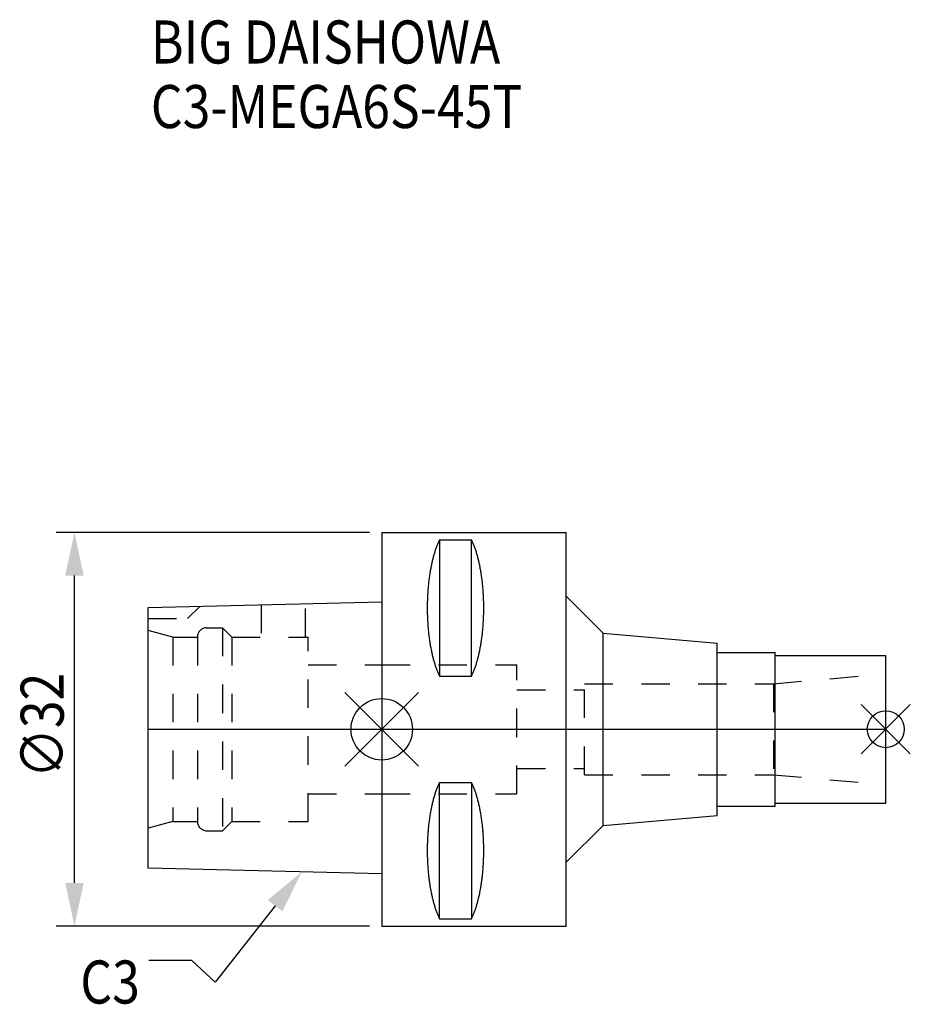
# Model space of a CAD drawing. Extents: x -29.5 to 43, y -22.4 to 57.7.
import ezdxf

# ---------------------------------------------------------------- set-up
doc = ezdxf.new("R2010")
doc.units = 0
doc.header["$LTSCALE"] = 23.1
doc.header["$PDMODE"] = 3
doc.header["$PDSIZE"] = 8
doc.linetypes.add('CENTER', pattern=[2, 1.25, -0.25, 0.25, -0.25])
doc.linetypes.add('DASHED', pattern=[0.2, 0.1, -0.1])
doc.layers.get('0').update_dxf_attribs({"linetype": 'CONTINUOUS'})
doc.layers.get('DEFPOINTS').update_dxf_attribs({"linetype": 'CONTINUOUS'})
for name, color, linetype in [('1', 4, 'CONTINUOUS'), ('2', 7, 'CONTINUOUS'), ('3', 1, 'DASHED'), ('4', 2, 'CENTER'), ('6', 5, 'CONTINUOUS'), ('NOCUT', 7, 'CONTINUOUS'), ('SK1', 4, 'CONTINUOUS'), ('SK3', 1, 'DASHED'), ('SK4', 2, 'CENTER')]:
    doc.layers.add(name, color=color, linetype=linetype)
doc.styles.get("Standard").update_dxf_attribs({"font": 'txt', "width": 0.85})
doc.dimstyles.get("Standard").update_dxf_attribs({"dimtxt": 3.5, "dimasz": 3.5, "dimexe": 1.5, "dimexo": 1, "dimtad": 1, "dimblk": '_FILLED', "dimblk1": '_FILLED', "dimblk2": '_FILLED', "dimcen": 0.09, "dimazin": 3, "dimtol": 1, "dimtp": 0.01, "dimtm": 0.01, "dimtfac": 1, "dimtofl": 0, "dimtmove": 0, "dimatfit": 3})

# ---------------------------------------------------------------- blocks, each defined once
blk = doc.blocks.new('_FILLED')
at = {"color": 0, "linetype": 'BYBLOCK'}
blk.add_solid([(0, 0), (-1, 0.214), (-1, -0.214)], dxfattribs=at)
blk = doc.blocks.new('*U11')
at = {"layer": '2', "color": 0, "width": 0.85}
blk.add_text('∅32', height=3.5, rotation=90, dxfattribs=at).set_placement((-25.875, -3.967))
blk = doc.blocks.new('*D1')
at = {"layer": '2', "color": 0}
for p, q in [((-1, 16), (-26.5, 16)), ((-25, -12.5), (-25, 12.5)), ((-1, -16), (-26.5, -16))]:
    blk.add_line(p, q, dxfattribs=at)
at = {"layer": 'DEFPOINTS', "color": 0}
for p in [(-25, 16), (0, 16), (0, -16)]:
    blk.add_point(p, dxfattribs=at)
blk.add_blockref('*U11', (0, 0))
at = {"layer": '2', "color": 0, "xscale": 3.5, "yscale": 3.5, "zscale": 3.5}
for p, rotation in [((-25, 16), 90), ((-25, -16), 270)]:
    blk.add_blockref('_FILLED', p, dxfattribs=dict(at, rotation=rotation))
blk = doc.blocks.new('*U8')
at = {"layer": '6', "width": 0.85}
for s, p in [('BIG DAISHOWA', (-18.786, 54.136)), ('C3-MEGA6S-45T', (-18.786, 48.886))]:
    blk.add_text(s, height=3.5, dxfattribs=at).set_placement(p)
blk = doc.blocks.new('*U9')
at = {"layer": '6'}
blk.add_lwpolyline([(-8.676, -14.349), (-13.565, -20.553), (-15.44, -18.803), (-18.94, -18.803)], dxfattribs=at)
at = {"layer": '6', "xscale": 3.5, "yscale": 3.5, "zscale": 3.5, "rotation": 51.7643034828472}
blk.add_blockref('_FILLED', (-6.51, -11.6), dxfattribs=at)
blk = doc.blocks.new('*U10')
at = {"layer": '6', "width": 0.85}
blk.add_text('C3', height=3.5, dxfattribs=at).set_placement((-24.523, -22.303))

msp = doc.modelspace()

# ---------------------------------------------------------------- linework, layer by layer
for p, q in [((3, 3), (-3, -3)), ((-3, 3), (3, -3)), ((43, 2), (39, -2)), ((39, 2), (43, -2))]:
    msp.add_line(p, q)
for centre, radius in [((0, 0), 2.5), ((41, 0), 1.5)]:
    msp.add_circle(centre, radius)
at = {"layer": '1'}
for p, q in [((0, 16), (0, -16)), ((0, 16), (15, 16)), ((4.7, 15.405), (4.7, 4.323)), ((4.7, 15.405), (7.3, 15.405)), ((7.3, 4.323), (7.3, 15.405)), ((15, -16), (15, 16)), ((15, 10.814), (18, 7.814)), ((18, -7.814), (18, 7.814)), ((18, 7.814), (27.3, 7)), ((27.3, -7), (27.3, 7)), ((27.3, 6.25), (32, 6.25)), ((32, -6.25), (32, 6.25)), ((32, 6), (41, 6)), ((41, -6), (41, 6)), ((4.7, 4.323), (7.3, 4.323)), ((4.7, -15.405), (4.7, -4.323)), ((4.7, -4.323), (7.3, -4.323)), ((7.3, -4.323), (7.3, -15.405)), ((27.3, -6.25), (32, -6.25)), ((32, -6), (41, -6)), ((18, -7.814), (27.3, -7)), ((15, -10.814), (18, -7.814)), ((0, -16), (15, -16)), ((4.7, -15.405), (7.3, -15.405))]:
    msp.add_line(p, q, dxfattribs=at)
for points in [[(4.7, 15.405, 0), (4.671, 15.347, 0), (4.643, 15.287, 0), (4.615, 15.226, 0), (4.587, 15.165, 0), (4.56, 15.101, 0), (4.533, 15.037, 0), (4.506, 14.972, 0), (4.48, 14.905, 0), (4.454, 14.837, 0), (4.428, 14.768, 0), (4.403, 14.698, 0), (4.378, 14.627, 0), (4.354, 14.554, 0), (4.33, 14.481, 0), (4.306, 14.406, 0), (4.282, 14.331, 0), (4.259, 14.254, 0), (4.237, 14.177, 0), (4.215, 14.098, 0), (4.193, 14.019, 0), (4.171, 13.938, 0), (4.151, 13.857, 0), (4.13, 13.775, 0), (4.11, 13.691, 0), (4.09, 13.607, 0), (4.071, 13.522, 0), (4.052, 13.437, 0), (4.034, 13.35, 0), (4.016, 13.262, 0), (3.999, 13.174, 0), (3.982, 13.085, 0), (3.965, 12.996, 0), (3.949, 12.905, 0), (3.934, 12.814, 0), (3.919, 12.722, 0), (3.904, 12.63, 0), (3.89, 12.537, 0), (3.876, 12.443, 0), (3.863, 12.349, 0), (3.851, 12.254, 0), (3.838, 12.159, 0), (3.827, 12.063, 0), (3.816, 11.966, 0), (3.805, 11.869, 0), (3.795, 11.772, 0), (3.785, 11.674, 0), (3.776, 11.576, 0), (3.767, 11.477, 0), (3.759, 11.378, 0), (3.752, 11.279, 0), (3.745, 11.179, 0), (3.738, 11.079, 0), (3.732, 10.979, 0), (3.726, 10.878, 0), (3.721, 10.778, 0), (3.717, 10.677, 0), (3.713, 10.575, 0), (3.71, 10.474, 0), (3.707, 10.373, 0), (3.704, 10.271, 0), (3.702, 10.169, 0), (3.701, 10.068, 0), (3.7, 9.966, 0), (3.7, 9.864, 0), (3.7, 9.762, 0), (3.701, 9.661, 0), (3.702, 9.559, 0), (3.704, 9.457, 0), (3.707, 9.356, 0), (3.71, 9.254, 0), (3.713, 9.153, 0), (3.717, 9.052, 0), (3.721, 8.951, 0), (3.726, 8.85, 0), (3.732, 8.749, 0), (3.738, 8.649, 0), (3.745, 8.549, 0), (3.752, 8.45, 0), (3.759, 8.35, 0), (3.767, 8.251, 0), (3.776, 8.153, 0), (3.785, 8.054, 0), (3.795, 7.956, 0), (3.805, 7.859, 0), (3.816, 7.762, 0), (3.827, 7.666, 0), (3.838, 7.57, 0), (3.851, 7.474, 0), (3.863, 7.379, 0), (3.876, 7.285, 0), (3.89, 7.191, 0), (3.904, 7.098, 0), (3.919, 7.006, 0), (3.934, 6.914, 0), (3.949, 6.823, 0), (3.965, 6.733, 0), (3.982, 6.643, 0), (3.999, 6.554, 0), (4.016, 6.466, 0), (4.034, 6.378, 0), (4.052, 6.292, 0), (4.071, 6.206, 0), (4.09, 6.121, 0), (4.11, 6.037, 0), (4.13, 5.954, 0), (4.151, 5.871, 0), (4.171, 5.79, 0), (4.193, 5.709, 0), (4.215, 5.63, 0), (4.237, 5.551, 0), (4.259, 5.474, 0), (4.282, 5.397, 0), (4.306, 5.322, 0), (4.33, 5.247, 0), (4.354, 5.174, 0), (4.378, 5.102, 0), (4.403, 5.03, 0), (4.428, 4.96, 0), (4.454, 4.891, 0), (4.48, 4.823, 0), (4.506, 4.757, 0), (4.533, 4.691, 0), (4.56, 4.627, 0), (4.587, 4.564, 0), (4.615, 4.502, 0), (4.643, 4.441, 0), (4.671, 4.382, 0), (4.7, 4.323, 0)], [(7.3, 4.323, 0), (7.329, 4.382, 0), (7.357, 4.441, 0), (7.385, 4.502, 0), (7.413, 4.564, 0), (7.44, 4.627, 0), (7.467, 4.691, 0), (7.494, 4.757, 0), (7.52, 4.823, 0), (7.546, 4.891, 0), (7.572, 4.96, 0), (7.597, 5.03, 0), (7.622, 5.102, 0), (7.646, 5.174, 0), (7.67, 5.247, 0), (7.694, 5.322, 0), (7.718, 5.397, 0), (7.741, 5.474, 0), (7.763, 5.551, 0), (7.785, 5.63, 0), (7.807, 5.709, 0), (7.829, 5.79, 0), (7.849, 5.871, 0), (7.87, 5.954, 0), (7.89, 6.037, 0), (7.91, 6.121, 0), (7.929, 6.206, 0), (7.948, 6.292, 0), (7.966, 6.378, 0), (7.984, 6.466, 0), (8.001, 6.554, 0), (8.018, 6.643, 0), (8.035, 6.733, 0), (8.051, 6.823, 0), (8.066, 6.914, 0), (8.081, 7.006, 0), (8.096, 7.098, 0), (8.11, 7.191, 0), (8.124, 7.285, 0), (8.137, 7.379, 0), (8.149, 7.474, 0), (8.162, 7.57, 0), (8.173, 7.666, 0), (8.184, 7.762, 0), (8.195, 7.859, 0), (8.205, 7.956, 0), (8.215, 8.054, 0), (8.224, 8.153, 0), (8.233, 8.251, 0), (8.241, 8.35, 0), (8.248, 8.45, 0), (8.255, 8.549, 0), (8.262, 8.649, 0), (8.268, 8.749, 0), (8.274, 8.85, 0), (8.279, 8.951, 0), (8.283, 9.052, 0), (8.287, 9.153, 0), (8.29, 9.254, 0), (8.293, 9.356, 0), (8.296, 9.457, 0), (8.298, 9.559, 0), (8.299, 9.661, 0), (8.3, 9.762, 0), (8.3, 9.864, 0), (8.3, 9.966, 0), (8.299, 10.068, 0), (8.298, 10.169, 0), (8.296, 10.271, 0), (8.293, 10.373, 0), (8.29, 10.474, 0), (8.287, 10.575, 0), (8.283, 10.677, 0), (8.279, 10.778, 0), (8.274, 10.878, 0), (8.268, 10.979, 0), (8.262, 11.079, 0), (8.255, 11.179, 0), (8.248, 11.279, 0), (8.241, 11.378, 0), (8.233, 11.477, 0), (8.224, 11.576, 0), (8.215, 11.674, 0), (8.205, 11.772, 0), (8.195, 11.869, 0), (8.184, 11.966, 0), (8.173, 12.063, 0), (8.162, 12.159, 0), (8.149, 12.254, 0), (8.137, 12.349, 0), (8.124, 12.443, 0), (8.11, 12.537, 0), (8.096, 12.63, 0), (8.081, 12.722, 0), (8.066, 12.814, 0), (8.051, 12.905, 0), (8.035, 12.996, 0), (8.018, 13.085, 0), (8.001, 13.174, 0), (7.984, 13.262, 0), (7.966, 13.35, 0), (7.948, 13.437, 0), (7.929, 13.522, 0), (7.91, 13.607, 0), (7.89, 13.691, 0), (7.87, 13.775, 0), (7.849, 13.857, 0), (7.829, 13.938, 0), (7.807, 14.019, 0), (7.785, 14.098, 0), (7.763, 14.177, 0), (7.741, 14.254, 0), (7.718, 14.331, 0), (7.694, 14.406, 0), (7.67, 14.481, 0), (7.646, 14.554, 0), (7.622, 14.627, 0), (7.597, 14.698, 0), (7.572, 14.768, 0), (7.546, 14.837, 0), (7.52, 14.905, 0), (7.494, 14.972, 0), (7.467, 15.037, 0), (7.44, 15.101, 0), (7.413, 15.165, 0), (7.385, 15.226, 0), (7.357, 15.287, 0), (7.329, 15.347, 0), (7.3, 15.405, 0)], [(4.7, -4.323, 0), (4.671, -4.382, 0), (4.643, -4.441, 0), (4.615, -4.502, 0), (4.587, -4.564, 0), (4.56, -4.627, 0), (4.533, -4.691, 0), (4.506, -4.757, 0), (4.48, -4.823, 0), (4.454, -4.891, 0), (4.428, -4.96, 0), (4.403, -5.03, 0), (4.378, -5.102, 0), (4.354, -5.174, 0), (4.33, -5.247, 0), (4.306, -5.322, 0), (4.282, -5.397, 0), (4.259, -5.474, 0), (4.237, -5.551, 0), (4.215, -5.63, 0), (4.193, -5.709, 0), (4.171, -5.79, 0), (4.151, -5.871, 0), (4.13, -5.954, 0), (4.11, -6.037, 0), (4.09, -6.121, 0), (4.071, -6.206, 0), (4.052, -6.292, 0), (4.034, -6.378, 0), (4.016, -6.466, 0), (3.999, -6.554, 0), (3.982, -6.643, 0), (3.965, -6.733, 0), (3.949, -6.823, 0), (3.934, -6.914, 0), (3.919, -7.006, 0), (3.904, -7.098, 0), (3.89, -7.191, 0), (3.876, -7.285, 0), (3.863, -7.379, 0), (3.851, -7.474, 0), (3.838, -7.57, 0), (3.827, -7.666, 0), (3.816, -7.762, 0), (3.805, -7.859, 0), (3.795, -7.956, 0), (3.785, -8.054, 0), (3.776, -8.153, 0), (3.767, -8.251, 0), (3.759, -8.35, 0), (3.752, -8.45, 0), (3.745, -8.549, 0), (3.738, -8.649, 0), (3.732, -8.749, 0), (3.726, -8.85, 0), (3.721, -8.951, 0), (3.717, -9.052, 0), (3.713, -9.153, 0), (3.71, -9.254, 0), (3.707, -9.356, 0), (3.704, -9.457, 0), (3.702, -9.559, 0), (3.701, -9.661, 0), (3.7, -9.762, 0), (3.7, -9.864, 0), (3.7, -9.966, 0), (3.701, -10.068, 0), (3.702, -10.169, 0), (3.704, -10.271, 0), (3.707, -10.373, 0), (3.71, -10.474, 0), (3.713, -10.575, 0), (3.717, -10.677, 0), (3.721, -10.778, 0), (3.726, -10.878, 0), (3.732, -10.979, 0), (3.738, -11.079, 0), (3.745, -11.179, 0), (3.752, -11.279, 0), (3.759, -11.378, 0), (3.767, -11.477, 0), (3.776, -11.576, 0), (3.785, -11.674, 0), (3.795, -11.772, 0), (3.805, -11.869, 0), (3.816, -11.966, 0), (3.827, -12.063, 0), (3.838, -12.159, 0), (3.851, -12.254, 0), (3.863, -12.349, 0), (3.876, -12.443, 0), (3.89, -12.537, 0), (3.904, -12.63, 0), (3.919, -12.722, 0), (3.934, -12.814, 0), (3.949, -12.905, 0), (3.965, -12.996, 0), (3.982, -13.085, 0), (3.999, -13.174, 0), (4.016, -13.262, 0), (4.034, -13.35, 0), (4.052, -13.437, 0), (4.071, -13.522, 0), (4.09, -13.607, 0), (4.11, -13.691, 0), (4.13, -13.775, 0), (4.151, -13.857, 0), (4.171, -13.938, 0), (4.193, -14.019, 0), (4.215, -14.098, 0), (4.237, -14.177, 0), (4.259, -14.254, 0), (4.282, -14.331, 0), (4.306, -14.406, 0), (4.33, -14.481, 0), (4.354, -14.554, 0), (4.378, -14.627, 0), (4.403, -14.698, 0), (4.428, -14.768, 0), (4.454, -14.837, 0), (4.48, -14.905, 0), (4.506, -14.972, 0), (4.533, -15.037, 0), (4.56, -15.101, 0), (4.587, -15.165, 0), (4.615, -15.226, 0), (4.643, -15.287, 0), (4.671, -15.347, 0), (4.7, -15.405, 0)], [(7.3, -15.405, 0), (7.329, -15.347, 0), (7.357, -15.287, 0), (7.385, -15.226, 0), (7.413, -15.165, 0), (7.44, -15.101, 0), (7.467, -15.037, 0), (7.494, -14.972, 0), (7.52, -14.905, 0), (7.546, -14.837, 0), (7.572, -14.768, 0), (7.597, -14.698, 0), (7.622, -14.627, 0), (7.646, -14.554, 0), (7.67, -14.481, 0), (7.694, -14.406, 0), (7.718, -14.331, 0), (7.741, -14.254, 0), (7.763, -14.177, 0), (7.785, -14.098, 0), (7.807, -14.019, 0), (7.829, -13.938, 0), (7.849, -13.857, 0), (7.87, -13.775, 0), (7.89, -13.691, 0), (7.91, -13.607, 0), (7.929, -13.522, 0), (7.948, -13.437, 0), (7.966, -13.35, 0), (7.984, -13.262, 0), (8.001, -13.174, 0), (8.018, -13.085, 0), (8.035, -12.996, 0), (8.051, -12.905, 0), (8.066, -12.814, 0), (8.081, -12.722, 0), (8.096, -12.63, 0), (8.11, -12.537, 0), (8.124, -12.443, 0), (8.137, -12.349, 0), (8.149, -12.254, 0), (8.162, -12.159, 0), (8.173, -12.063, 0), (8.184, -11.966, 0), (8.195, -11.869, 0), (8.205, -11.772, 0), (8.215, -11.674, 0), (8.224, -11.576, 0), (8.233, -11.477, 0), (8.241, -11.378, 0), (8.248, -11.279, 0), (8.255, -11.179, 0), (8.262, -11.079, 0), (8.268, -10.979, 0), (8.274, -10.878, 0), (8.279, -10.778, 0), (8.283, -10.677, 0), (8.287, -10.575, 0), (8.29, -10.474, 0), (8.293, -10.373, 0), (8.296, -10.271, 0), (8.298, -10.169, 0), (8.299, -10.068, 0), (8.3, -9.966, 0), (8.3, -9.864, 0), (8.3, -9.762, 0), (8.299, -9.661, 0), (8.298, -9.559, 0), (8.296, -9.457, 0), (8.293, -9.356, 0), (8.29, -9.254, 0), (8.287, -9.153, 0), (8.283, -9.052, 0), (8.279, -8.951, 0), (8.274, -8.85, 0), (8.268, -8.749, 0), (8.262, -8.649, 0), (8.255, -8.549, 0), (8.248, -8.45, 0), (8.241, -8.35, 0), (8.233, -8.251, 0), (8.224, -8.153, 0), (8.215, -8.054, 0), (8.205, -7.956, 0), (8.195, -7.859, 0), (8.184, -7.762, 0), (8.173, -7.666, 0), (8.162, -7.57, 0), (8.149, -7.474, 0), (8.137, -7.379, 0), (8.124, -7.285, 0), (8.11, -7.191, 0), (8.096, -7.098, 0), (8.081, -7.006, 0), (8.066, -6.914, 0), (8.051, -6.823, 0), (8.035, -6.733, 0), (8.018, -6.643, 0), (8.001, -6.554, 0), (7.984, -6.466, 0), (7.966, -6.378, 0), (7.948, -6.292, 0), (7.929, -6.206, 0), (7.91, -6.121, 0), (7.89, -6.037, 0), (7.87, -5.954, 0), (7.849, -5.871, 0), (7.829, -5.79, 0), (7.807, -5.709, 0), (7.785, -5.63, 0), (7.763, -5.551, 0), (7.741, -5.474, 0), (7.718, -5.397, 0), (7.694, -5.322, 0), (7.67, -5.247, 0), (7.646, -5.174, 0), (7.622, -5.102, 0), (7.597, -5.03, 0), (7.572, -4.96, 0), (7.546, -4.891, 0), (7.52, -4.823, 0), (7.494, -4.757, 0), (7.467, -4.691, 0), (7.44, -4.627, 0), (7.413, -4.564, 0), (7.385, -4.502, 0), (7.357, -4.441, 0), (7.329, -4.382, 0), (7.3, -4.323, 0)]]:
    msp.add_polyline3d(points, dxfattribs=at)
at = {"layer": '3'}
for p, q in [((0, 5.25), (11, 5.25)), ((11, -5.25), (11, 5.25)), ((31.856, 3.7), (41, 4.5)), ((16.5, -3.7), (16.5, 3.7)), ((16.5, 3.7), (31.856, 3.7)), ((31.856, 3.7), (31.856, -3.7)), ((11, 3.2), (16.5, 3.2)), ((11, -3.2), (16.5, -3.2)), ((16.5, -3.7), (31.856, -3.7)), ((31.856, -3.7), (41, -4.5)), ((0, -5.25), (11, -5.25))]:
    msp.add_line(p, q, dxfattribs=at)
at = {"layer": '4'}
msp.add_line((0, 0), (41, 0), dxfattribs=at)
at = {"layer": 'NOCUT'}
for p, q in [((0, 0), (0, -16)), ((0, 0), (41, 0)), ((41, -6), (41, 0)), ((27.3, -6.25), (32, -6.25)), ((27.3, -7), (27.3, -6.25)), ((32, -6), (41, -6)), ((32, -6.25), (32, -6)), ((18, -7.814), (27.3, -7)), ((15, -10.814), (18, -7.814)), ((15, -16), (15, -10.814)), ((0, -16), (15, -16))]:
    msp.add_line(p, q, dxfattribs=at)
at = {"layer": 'SK1'}
for p, q in [((-19, 9.888), (0, 10.363)), ((-19, -11.288), (-19, 9.888)), ((0, 10.363), (0, -11.763)), ((0, -11.763), (-19, -11.288))]:
    msp.add_line(p, q, dxfattribs=at)
at = {"layer": 'SK3'}
for p, q in [((-15.8, 9), (-14.807, 9.993)), ((-9.8, 10.118), (-9.8, 7.5)), ((-6.2, 7.5), (-6.2, 10.208)), ((-19, 9), (-15.8, 9)), ((-17, 7.5), (-19, 8.036)), ((-14.25, 8.25), (-12.95, 8.25)), ((-12.95, 8.25), (-12.95, -8.25)), ((-12.95, 8.25), (-12.2, 7.5)), ((-17, 7.5), (-17, -7.5)), ((-17, 7.5), (-15, 7.5)), ((-15, 7.5), (-15, -7.5)), ((-12.2, 7.5), (-12.2, -7.5)), ((-12.2, 7.5), (-6, 7.5)), ((-6, -7.5), (-6, 7.5)), ((-6, 5.25), (0, 5.25)), ((-6, -5.25), (0, -5.25)), ((-17, -7.5), (-19, -8.036)), ((-17, -7.5), (-15, -7.5)), ((-12.95, -8.25), (-12.2, -7.5)), ((-12.2, -7.5), (-6, -7.5)), ((-14.25, -8.25), (-12.95, -8.25))]:
    msp.add_line(p, q, dxfattribs=at)
for centre, start, end in [((-14.25, 7.5), 90, 180), ((-14.25, -7.5), 180, 270)]:
    msp.add_arc(centre, 0.75, start, end, dxfattribs=at)
at = {"layer": 'SK4'}
msp.add_line((-19, 0), (0, 0), dxfattribs=at)

# ---------------------------------------------------------------- block references
for name in ['*U8', '*U9', '*U10']:
    msp.add_blockref(name, (0, 0))

# ---------------------------------------------------------------- dimensions: what is measured, and where the dimension line sits
at = {"layer": '2'}
dim = msp.add_linear_dim(base=(-25, 16), p1=(0, -16), p2=(0, 16), angle=90, text='%%c<>', dimstyle='Standard', dxfattribs=at)
dim.commit()
dim.dimension.update_dxf_attribs({"geometry": '*D1', "text_midpoint": (-25, 0), "dimtype": 128})

doc.saveas('drawing.dxf')
